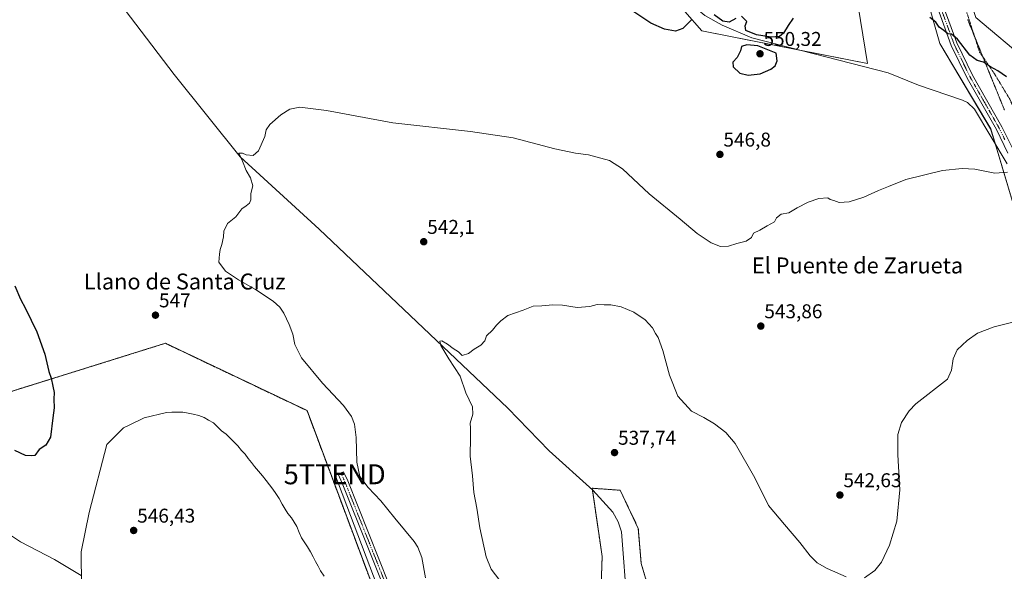
# Model space of a CAD drawing. Units: metres. Extents: x 617563 to 621012, y 4736374 to 4738746.
# Drawn here: x 619096 to 619590, y 4736917 to 4737194 of the extents above; entities that cross this region are included whole.
import ezdxf
from ezdxf.enums import TextEntityAlignment as Align

# ---------------------------------------------------------------- set-up
doc = ezdxf.new("R2010")
doc.units = ezdxf.units.M
doc.header["$MEASUREMENT"] = 0
for name, pattern in [('TRAZO_Y_PUNTO', [1, 0.5, -0.25, 0, -0.25]), ('TRAZOS', [0.75, 0.5, -0.25]), ('TRAZOS2', [0.375, 0.25, -0.125]), ('TRAZOSX2', [1.5, 1, -0.5])]:
    doc.linetypes.add(name, pattern=pattern)
doc.layers.get('0').update_dxf_attribs({"lineweight": 5})
for name, color, linetype, lineweight in [('Alambrada', 19, 'TRAZOS', 0), ('Arbolado forestal', 92, 'TRAZOS', 0), ('Arbolado forestal CxS', 92, 'Continuous', 0), ('Camino', 19, 'Continuous', 0), ('Camino Cxs', 19, 'Continuous', 0), ('Camino eje', 39, 'TRAZO_Y_PUNTO', 13), ('Carátula', 7, 'Continuous', 5), ('Corriente natural lineal', 142, 'Continuous', 13), ('Cultivos herbáceos CxS', 92, 'Continuous', 0), ('Curva de nivel maestra', 36, 'Continuous', 30), ('Curva de nivel normal', 36, 'Continuous', 0), ('Depósito de residuos', 6, 'Continuous', 0), ('Depósito de residuos Cxs', 6, 'Continuous', 0), ('Pastizal CxS', 92, 'Continuous', 0), ('Planta de tratamiento de residuos', 135, 'TRAZOSX2', 0), ('Planta de tratamiento de residuos CxS', 135, 'Continuous', 0), ('Punto de cota en terreno', 7, 'Continuous', 0), ('Rótulo de punto de cota en terreno', 19, 'Continuous', 0), ('Suelo desnudo', 252, 'Continuous', 0), ('Suelo desnudo CxS', 43, 'Continuous', 0), ('Tendido', 6, 'Continuous', 0), ('Texto cartográfico', 19, 'Continuous', 0), ('Torre de tendido puntual', 7, 'Continuous', 0), ('Vía pecuaria eje', 92, 'TRAZOS2', 0)]:
    doc.layers.add(name, color=color, linetype=linetype, lineweight=lineweight)
doc.styles.add('Arial', font='txt', dxfattribs={"height": 0.2})

# ---------------------------------------------------------------- blocks, each defined once
blk = doc.blocks.new('*U153')
at = {"layer": 'Pastizal CxS', "color": 92, "linetype": 'Continuous', "lineweight": 0}
for points in [[(619575.28, 4737195.27, 552.14), (619601.46, 4737173.11, 553.19)], [(619608.33, 4737053.51, 540.53), (619582.73, 4737139.31, 546.77), (619557.16, 4737182.17, 549.11), (619541.84, 4737236.38, 553.09)], [(619513.86, 4737215.42, 551.05), (619520.91, 4737172.1, 548.2), (619437.79, 4737188.46, 549.44), (619429.28, 4737198.3, 550.51)]]:
    blk.add_polyline3d(points, dxfattribs=at)
blk = doc.blocks.new('*U156')
at = {"layer": 'Arbolado forestal CxS', "color": 92, "linetype": 'Continuous', "lineweight": 0}
blk.add_polyline3d([(619386.77, 4736895.12, 536.01), (619387.8, 4736924.54, 536.35), (619386.78, 4736931.51, 536.47), (619382.77, 4736958.8, 536.71), (619393.13, 4736958.06, 537.19), (619393.32, 4736958.05, 537.19), (619396.87, 4736957.79, 537.17), (619405.93, 4736938.65, 536.17), (619407.39, 4736920.98, 535.67), (619416.77, 4736889.4, 534.88)], dxfattribs=at)
blk = doc.blocks.new('*U159')
at = {"layer": 'Cultivos herbáceos CxS', "color": 92, "linetype": 'Continuous', "lineweight": 0}
for points in [[(619429.28, 4737198.3, 550.51), (619437.79, 4737188.46, 549.44), (619520.91, 4737172.1, 548.2), (619513.86, 4737215.42, 551.05)], [(619541.84, 4737236.38, 553.09), (619557.16, 4737182.17, 549.11), (619582.73, 4737139.31, 546.77), (619608.33, 4737053.51, 540.53)], [(619416.77, 4736889.4, 534.88), (619407.39, 4736920.98, 535.67), (619405.93, 4736938.65, 536.17), (619396.87, 4736957.79, 537.17), (619393.32, 4736958.05, 537.19), (619393.13, 4736958.06, 537.19), (619382.77, 4736958.8, 536.71), (619386.78, 4736931.51, 536.47), (619387.8, 4736924.54, 536.35), (619386.77, 4736895.12, 536.01)], [(619306.8, 4736818.23, 549.04), (619239.74, 4736997.78, 546.64), (619168.64, 4737031.61, 547.31), (619073.4, 4737001.8, 551.58)]]:
    blk.add_polyline3d(points, dxfattribs=at)
blk = doc.blocks.new('*U207')
at = {"layer": 'Curva de nivel maestra', "color": 36, "linetype": 'Continuous', "lineweight": 30}
for points in [[(619590.66, 4737165.39, 550), (619586.3, 4737168.39, 550), (619582.57, 4737170.46, 550), (619579.17, 4737172.85, 550), (619575.96, 4737173.65, 550), (619572.27, 4737176.36, 550), (619566.15, 4737184.28, 550), (619563.14, 4737186.79, 550), (619561.16, 4737187.08, 550), (619559.27, 4737188.65, 550), (619556.89, 4737190.43, 550), (619555.23, 4737192.88, 550), (619552.19, 4737195.28, 550)], [(619483.6, 4737194.81, 550), (619481.15, 4737191.27, 550), (619478.71, 4737187.35, 550), (619476.72, 4737185.66, 550), (619472.52, 4737185.26, 550), (619465.22, 4737186.5, 550), (619459.94, 4737188.63, 550), (619459.51, 4737191.04, 550), (619460.44, 4737193.19, 550), (619457.64, 4737195.83, 550)], [(619454.83, 4737194.67, 550), (619451.44, 4737192.94, 550), (619448.41, 4737193.34, 550), (619444.01, 4737196.62, 550)], [(619433, 4737194.37, 550), (619428.33, 4737189.64, 550), (619424.57, 4737188.38, 550), (619419.14, 4737189.32, 550), (619412.27, 4737192.39, 550), (619402.17, 4737199.07, 550)], [(619093.1, 4737060.41, 550), (619095.88, 4737053.81, 550), (619098.49, 4737049, 550), (619104.17, 4737037.36, 550), (619108.18, 4737026.19, 550), (619110.24, 4737017.45, 550), (619111.41, 4737014.08, 550), (619112.12, 4737010, 550), (619112.87, 4737006.82, 550), (619112.67, 4737003.6, 550), (619112.92, 4736999.13, 550), (619112.22, 4736994.15, 550), (619110.96, 4736984.53, 550), (619108.74, 4736980.5, 550), (619105.29, 4736978.28, 550), (619103.2, 4736975.3, 550), (619101.56, 4736975.13, 550), (619098.41, 4736975.25, 550), (619093.07, 4736977.81, 550)]]:
    blk.add_polyline3d(points, dxfattribs=at)
blk = doc.blocks.new('5PATER')
at = {"layer": 'Carátula', "linetype": 'Continuous', "lineweight": 5}
h = blk.add_hatch(color=250, dxfattribs=at)
edge = h.paths.add_edge_path()
edge.add_ellipse((0, 0.01), major_axis=(-1.33, -1.34), ratio=0.999422, start_angle=0, end_angle=360)
blk = doc.blocks.new('5TTEND')
blk.add_text('5TTEND', height=10).set_placement((0, 0), align=Align.MIDDLE_CENTER)

msp = doc.modelspace()

# ---------------------------------------------------------------- linework, layer by layer
at = {"layer": 'Alambrada', "color": 19, "linetype": 'TRAZOS', "lineweight": 0}
for points in [[(619546.23, 4737266.86, 556.6), (619559.67, 4737235.39, 555.23), (619563.71, 4737219.59, 553.41), (619577.17, 4737177.84, 550.39), (619584.67, 4737166.9, 549.61), (619592.29, 4737154.24, 549.08), (619620.67, 4737092.25, 544.13), (619639.43, 4737053.53, 544.3)], [(619315.26, 4736403.52, 528.46), (619303.69, 4736475.42, 529.42), (619250.58, 4736543.67, 530.06), (619296.87, 4736645.8, 539.41), (619303.21, 4736731.54, 546.49), (619306.79, 4736818.23, 549.23), (619239.73, 4736997.78, 548.11), (619168.64, 4737031.6, 547.46), (619073.39, 4737001.8, 551.93), (619014.57, 4736981.93, 543.42), (618990.39, 4736996.34, 546.6), (618946.3, 4737006.86, 548), (618853.28, 4736962.41, 549.23), (618842.6, 4736932.09, 539.99), (618807.94, 4736926.29, 537.53), (618773.44, 4736966.72, 545.83), (618659.62, 4737010.79, 542.6), (618600.46, 4736970.41, 539.27), (618543.53, 4736929.91, 539.1), (618474.92, 4736879.36, 541.15), (618357.02, 4736865.64, 539.72), (618332.73, 4736791.81, 526.26), (618300.03, 4736687.79, 516.36), (618277.3, 4736615.34, 505.06)]]:
    msp.add_polyline3d(points, dxfattribs=at)
at = {"layer": 'Arbolado forestal', "color": 92, "linetype": 'TRAZOS', "lineweight": 0}
msp.add_polyline3d([(619386.77, 4736895.12, 536.01), (619387.8, 4736924.54, 536.35), (619386.78, 4736931.51, 536.47), (619382.9, 4736957.94, 536.71), (619382.77, 4736958.8, 536.71), (619393.13, 4736958.06, 537.19), (619393.32, 4736958.05, 537.19), (619396.87, 4736957.79, 537.17), (619405.93, 4736938.65, 536.17), (619407.39, 4736920.98, 535.67), (619416.77, 4736889.4, 534.88)], dxfattribs=at)
at = {"layer": 'Camino', "color": 19, "linetype": 'Continuous', "lineweight": 0}
for points in [[(619591.42, 4737127.06, 546.04), (619585.61, 4737138.93, 546.89), (619570.91, 4737164.78, 548.62), (619562.94, 4737181.21, 549.31), (619555.98, 4737200.21, 550.9)], [(619558.94, 4737201.16, 551.11), (619565.8, 4737182.43, 549.65), (619573.66, 4737166.23, 548.88), (619588.35, 4737140.38, 547.14), (619594.3, 4737128.24, 546.29)], [(619283.38, 4736896.2, 548.59), (619257.37, 4736961.38, 546.28), (619255.33, 4736965.79, 546.46), (619258.05, 4736967.05, 545.97), (619260.13, 4736962.57, 545.8), (619286.19, 4736897.26, 548.19)]]:
    msp.add_polyline3d(points, dxfattribs=at)
at = {"layer": 'Camino Cxs', "color": 19, "linetype": 'Continuous', "lineweight": 0}
for points in [[(619591.42, 4737127.06, 546.04), (619585.61, 4737138.93, 546.89), (619570.91, 4737164.78, 548.62), (619562.94, 4737181.21, 549.31), (619555.98, 4737200.21, 550.9)], [(619558.94, 4737201.16, 551.11), (619565.8, 4737182.43, 549.65), (619573.66, 4737166.23, 548.88), (619588.35, 4737140.38, 547.14), (619594.3, 4737128.24, 546.29)], [(619283.38, 4736896.2, 548.59), (619257.37, 4736961.38, 546.28), (619255.33, 4736965.79, 546.46), (619258.05, 4736967.05, 545.97), (619260.13, 4736962.57, 545.8), (619286.19, 4736897.26, 548.19)]]:
    msp.add_polyline3d(points, dxfattribs=at)
at = {"layer": 'Camino eje', "color": 39, "linetype": 'TRAZO_Y_PUNTO', "lineweight": 13}
for points in [[(619557.46, 4737200.69, 551.03), (619564.37, 4737181.82, 549.49), (619572.29, 4737165.51, 548.74), (619579.64, 4737152.58, 547.92), (619586.98, 4737139.66, 547.02), (619589.89, 4737133.72, 546.46)], [(619256.69, 4736966.42, 546.2), (619258.75, 4736961.98, 546.04), (619284.79, 4736896.73, 548.39)]]:
    msp.add_polyline3d(points, dxfattribs=at)
at = {"layer": 'Corriente natural lineal', "color": 142, "linetype": 'Continuous', "lineweight": 13}
for points in [[(619402.61, 4737256.38, 555.52), (619408.1, 4737246.5, 554.62), (619418.99, 4737236.09, 553.58), (619430.36, 4737205.32, 550.38), (619433.31, 4737201.24, 550.03), (619439.28, 4737196.19, 549.82), (619447.94, 4737191.31, 549.68), (619462.85, 4737184.99, 549.77), (619531.25, 4737167.49, 547.77), (619546.45, 4737161.29, 547.68), (619568.54, 4737153.74, 546.82), (619571.09, 4737152.58, 546.77), (619574.62, 4737149.1, 546.97), (619591.01, 4737121.8, 545.43)], [(619137.23, 4737213.86, 547.79), (619173.06, 4737166.65, 546.36), (619206.23, 4737125.19, 545.09), (619245.76, 4737088.95, 542.62), (619340.42, 4736999.02, 538.54), (619361.25, 4736977.59, 537.55), (619383.09, 4736957.76, 536.74), (619393.16, 4736946.75, 536.62), (619395.81, 4736941.88, 536.57), (619397.57, 4736936.95, 536.22), (619400.29, 4736899.71, 534.47)]]:
    msp.add_polyline3d(points, dxfattribs=at)
at = {"layer": 'Cultivos herbáceos CxS', "color": 92, "linetype": 'Continuous', "lineweight": 0}
for points in [[(619435.32, 4737299.05, 563.79), (619465.53, 4737300.06, 562.78), (619503.79, 4737295.02, 559.65), (619527.96, 4737287.97, 558.94), (619544.07, 4737281.92, 558.12), (619558.16, 4737246.78, 555.42), (619575.28, 4737195.27, 552.14), (619601.46, 4737173.11, 553.19), (619633.43, 4737141.34, 551.23)], [(619608.33, 4737053.51, 540.53), (619584.93, 4737131.93, 545.84), (619582.72, 4737139.31, 546.77), (619557.16, 4737182.17, 549.11), (619541.84, 4737236.38, 553.09)], [(619513.86, 4737215.42, 551.05), (619520.91, 4737172.1, 548.2), (619487.62, 4737178.65, 548.55), (619437.79, 4737188.46, 549.44), (619429.27, 4737198.3, 550.51)], [(619601.46, 4737173.11, 553.19), (619575.28, 4737195.27, 552.14)], [(619073.4, 4737001.8, 551.58), (619096.59, 4737009.06, 550.97), (619168.64, 4737031.61, 547.31), (619239.74, 4736997.78, 546.64), (619306.8, 4736818.23, 549.04), (619303.22, 4736731.54, 546.36), (619296.87, 4736645.8, 538.02), (619250.59, 4736543.67, 529.92), (619303.7, 4736475.42, 527.5), (619315.27, 4736403.52, 526.31)], [(619386.77, 4736895.12, 536.01), (619387.8, 4736924.54, 536.35), (619386.78, 4736931.51, 536.47), (619382.9, 4736957.94, 536.71), (619382.77, 4736958.8, 536.71), (619393.13, 4736958.06, 537.19), (619393.32, 4736958.05, 537.19), (619396.87, 4736957.79, 537.17), (619405.93, 4736938.65, 536.17), (619407.39, 4736920.98, 535.67), (619416.77, 4736889.4, 534.88)]]:
    msp.add_polyline3d(points, dxfattribs=at)
at = {"layer": 'Curva de nivel maestra', "color": 36, "linetype": 'Continuous', "lineweight": 30}
msp.add_polyline3d([(619460.98, 4737166.21, 550), (619467.02, 4737166.94, 550), (619472.4, 4737169.26, 550), (619474.61, 4737170.89, 550), (619475.65, 4737173.42, 550), (619475.14, 4737177.39, 550), (619465.97, 4737180.91, 550), (619460.37, 4737181.44, 550), (619457.68, 4737180.65, 550), (619457.18, 4737178.44, 550), (619455.58, 4737175.08, 550), (619453.4, 4737172.75, 550), (619453.47, 4737170.39, 550), (619456.84, 4737167.19, 550), (619460.98, 4737166.21, 550)], dxfattribs=at)
at = {"layer": 'Curva de nivel normal', "color": 36, "linetype": 'Continuous', "lineweight": 0}
for points in [[(619591.15, 4737117.54, 545), (619584.78, 4737117.01, 545), (619574.72, 4737119.1, 545), (619568.48, 4737119.34, 545), (619558.48, 4737118.41, 545), (619540.15, 4737113.88, 545), (619531.48, 4737110.4, 545), (619526.47, 4737108.29, 545), (619519.14, 4737104.98, 545), (619511.68, 4737102.57, 545), (619506.76, 4737102.27, 545), (619504.05, 4737103.32, 545), (619502.22, 4737103.87, 545), (619500.96, 4737104.66, 545), (619496.47, 4737104.34, 545), (619491.14, 4737102.54, 545), (619485.57, 4737099.6, 545), (619481.51, 4737097.2, 545), (619477.53, 4737096.41, 545), (619475.31, 4737094.69, 545), (619474.28, 4737092.55, 545), (619470.54, 4737090.62, 545), (619466.99, 4737088.49, 545), (619463.81, 4737086.89, 545), (619462.69, 4737084.8, 545), (619460.01, 4737082.91, 545), (619455.36, 4737081.65, 545), (619451.14, 4737080.3, 545), (619447.14, 4737080.18, 545), (619442.47, 4737082.02, 545), (619435.45, 4737086.74, 545), (619427, 4737093.92, 545), (619411.45, 4737106.73, 545), (619397.97, 4737119.25, 545), (619391.46, 4737123.41, 545), (619380.94, 4737126.22, 545), (619374.49, 4737127.04, 545), (619364.13, 4737129.34, 545), (619343.13, 4737134.75, 545), (619321.8, 4737137.9, 545), (619282.79, 4737142.32, 545), (619249.45, 4737148.59, 545), (619236.12, 4737150.18, 545), (619231.12, 4737149.13, 545), (619226.63, 4737146.38, 545), (619221.14, 4737141.46, 545), (619219.23, 4737138.74, 545), (619218.49, 4737135.41, 545), (619215.3, 4737128.22, 545), (619212.66, 4737125.9, 545), (619209.22, 4737126.32, 545), (619207.41, 4737127.11, 545), (619205.49, 4737127.06, 545), (619207.38, 4737123, 545), (619209.24, 4737118.3, 545), (619211.38, 4737114.74, 545), (619212.52, 4737110.74, 545), (619211.54, 4737106.83, 545), (619211.47, 4737103.63, 545), (619210.87, 4737101.95, 545), (619209.12, 4737100.56, 545), (619207, 4737099.05, 545), (619203.95, 4737095.12, 545), (619199.77, 4737091.68, 545), (619198.02, 4737087.85, 545), (619197.83, 4737085.12, 545), (619197.06, 4737081.22, 545), (619196.08, 4737078.74, 545), (619195.78, 4737076.34, 545), (619195.54, 4737072.34, 545), (619198.84, 4737067.89, 545), (619205.38, 4737063.42, 545), (619213.9, 4737058.62, 545), (619222.72, 4737052.68, 545), (619226.13, 4737049.75, 545), (619228.16, 4737046.78, 545), (619230.8, 4737041.09, 545), (619232.52, 4737036.14, 545), (619233.55, 4737031.02, 545), (619236.9, 4737024.26, 545), (619247.45, 4737011.58, 545), (619257.96, 4737000.37, 545), (619262.08, 4736994.88, 545), (619263.58, 4736990.99, 545), (619264.34, 4736984.28, 545), (619264.78, 4736971.97, 545), (619266.2, 4736964.76, 545), (619270.34, 4736959.18, 545), (619276.82, 4736952.51, 545), (619283.8, 4736943.72, 545), (619293.4, 4736932.08, 545), (619295.36, 4736929.18, 545), (619297.32, 4736923.95, 545), (619299.15, 4736913.83, 545)], [(619510.3, 4736914.23, 540), (619500.68, 4736918.51, 540), (619495.73, 4736921.38, 540), (619492.24, 4736924.82, 540), (619486.99, 4736931.58, 540), (619479.27, 4736940.52, 540), (619471.3, 4736950.22, 540), (619464.39, 4736964.01, 540), (619454.54, 4736981.34, 540), (619449.77, 4736986.76, 540), (619444.12, 4736991.23, 540), (619438.74, 4736994.32, 540), (619432.66, 4736997.58, 540), (619425.8, 4737005, 540), (619421.53, 4737015.52, 540), (619418.17, 4737028.02, 540), (619415.84, 4737034.43, 540), (619414.58, 4737036.52, 540), (619413.12, 4737039.4, 540), (619409.43, 4737043.38, 540), (619403.74, 4737047.26, 540), (619397.34, 4737049.95, 540), (619392.13, 4737050.99, 540), (619388.88, 4737050.93, 540), (619385.33, 4737051.02, 540), (619381.65, 4737050.03, 540), (619375.2, 4737049.52, 540), (619367.91, 4737050.72, 540), (619363.06, 4737050.95, 540), (619357.53, 4737050.4, 540), (619353.13, 4737050.22, 540), (619348.13, 4737048.21, 540), (619340.46, 4737045.54, 540), (619337.04, 4737042.88, 540), (619334.76, 4737040.68, 540), (619332.7, 4737038.27, 540), (619329.8, 4737035.36, 540), (619328.85, 4737032.82, 540), (619327, 4737030.73, 540), (619323.52, 4737028.68, 540), (619320.8, 4737026.52, 540), (619317.6, 4737025.48, 540), (619315.69, 4737027.29, 540), (619313.08, 4737029.01, 540), (619310.18, 4737031.11, 540), (619307.4, 4737032.84, 540), (619306.34, 4737032.62, 540), (619306.8, 4737030.57, 540), (619310.87, 4737023.8, 540), (619316.48, 4737015.08, 540), (619319.47, 4737006.68, 540), (619322.74, 4736999.71, 540), (619322.99, 4736996.06, 540), (619321.54, 4736991.52, 540), (619321.73, 4736989.02, 540), (619321.78, 4736984.4, 540), (619321.5, 4736974.87, 540), (619322.67, 4736965.06, 540), (619323.44, 4736956.73, 540), (619324.91, 4736948.73, 540), (619326.4, 4736938.89, 540), (619329.58, 4736924.4, 540), (619332.17, 4736918.1, 540), (619338.09, 4736910.34, 540)], [(619600.98, 4737044.11, 540), (619584.47, 4737039.94, 540), (619576.18, 4737036.7, 540), (619570.94, 4737033, 540), (619565.89, 4737028.25, 540), (619563.96, 4737023.75, 540), (619563.13, 4737018.04, 540), (619561.15, 4737013.51, 540), (619545.26, 4737001.28, 540), (619541.81, 4736997.74, 540), (619537.94, 4736991.79, 540), (619536.08, 4736985.82, 540), (619536.1, 4736975.55, 540), (619537.15, 4736958.06, 540), (619535.64, 4736942.22, 540), (619532.02, 4736930.2, 540), (619527.94, 4736921.72, 540), (619524.55, 4736917.46, 540), (619519.47, 4736913.78, 540)], [(619126.33, 4736914.97, 545), (619112.98, 4736922.98, 545), (619095.99, 4736931.9, 545), (619089.48, 4736936.16, 545)]]:
    msp.add_polyline3d(points, dxfattribs=at)
at = {"layer": 'Depósito de residuos', "color": 6, "linetype": 'Continuous', "lineweight": 0}
msp.add_polyline3d([(619126.79, 4736892.52, 543.71), (619126.32, 4736926.93, 546.85), (619130.44, 4736946.59, 548.29), (619139.32, 4736980.84, 548.53), (619147.56, 4736989.08, 548.19), (619150.1, 4736990.35, 548.14), (619158.03, 4736994.16, 547.91), (619169.29, 4736996.85, 547.62), (619171.82, 4736997.01, 547.57), (619174.68, 4736997.01, 547.53), (619177.37, 4736997.01, 547.51), (619180.07, 4736996.53, 547.49), (619182.6, 4736996.06, 547.5), (619185.46, 4736995.26, 547.49), (619188.15, 4736994.31, 547.48), (619190.37, 4736993.05, 547.46), (619192.75, 4736991.62, 547.44), (619194.81, 4736989.72, 547.48), (619196.87, 4736987.65, 547.43), (619199.09, 4736985.91, 547.41), (619201.16, 4736984.01, 547.36), (619203.22, 4736981.95, 547.33), (619204.96, 4736980.04, 547.25), (619206.86, 4736977.82, 547.26), (619208.61, 4736975.92, 547.2), (619210.19, 4736973.7, 547.17), (619211.94, 4736971.8, 547.18), (619213.36, 4736969.74, 547.11), (619215.42, 4736967.36, 547.17), (619217.33, 4736964.98, 547.23), (619219.23, 4736962.76, 547.3), (619220.82, 4736960.54, 547.37), (619222.56, 4736958.32, 547.45), (619224.14, 4736956.1, 547.51), (619225.73, 4736953.57, 547.57), (619227.32, 4736950.87, 547.62), (619228.74, 4736948.33, 547.67), (619230.17, 4736946.11, 547.69), (619231.91, 4736943.89, 547.8), (619233.34, 4736941.83, 547.82), (619234.61, 4736939.61, 547.81), (619235.72, 4736936.6, 547.82), (619236.99, 4736933.91, 547.92), (619238.57, 4736931.37, 548.01), (619240, 4736929.31, 548.07), (619241.43, 4736926.93, 548.15), (619242.85, 4736924.39, 548.27), (619243.96, 4736922.01, 548.54), (619245.39, 4736919.64, 548.61), (619246.5, 4736917.26, 548.76), (619248.24, 4736914.72, 548.99)], dxfattribs=at)
at = {"layer": 'Depósito de residuos Cxs', "color": 6, "linetype": 'Continuous', "lineweight": 0}
msp.add_polyline3d([(619126.79, 4736892.52, 543.71), (619126.32, 4736926.93, 546.85), (619130.44, 4736946.59, 548.29), (619139.32, 4736980.84, 548.53), (619147.56, 4736989.08, 548.19), (619150.1, 4736990.35, 548.14), (619158.03, 4736994.16, 547.91), (619169.29, 4736996.85, 547.62), (619171.82, 4736997.01, 547.57), (619174.68, 4736997.01, 547.53), (619177.37, 4736997.01, 547.51), (619180.07, 4736996.53, 547.49), (619182.6, 4736996.06, 547.5), (619185.46, 4736995.26, 547.49), (619188.15, 4736994.31, 547.48), (619190.37, 4736993.05, 547.46), (619192.75, 4736991.62, 547.44), (619194.81, 4736989.72, 547.48), (619196.87, 4736987.65, 547.43), (619199.09, 4736985.91, 547.41), (619201.16, 4736984.01, 547.36), (619203.22, 4736981.95, 547.33), (619204.96, 4736980.04, 547.25), (619206.86, 4736977.82, 547.26), (619208.61, 4736975.92, 547.2), (619210.19, 4736973.7, 547.17), (619211.94, 4736971.8, 547.18), (619213.36, 4736969.74, 547.11), (619215.42, 4736967.36, 547.17), (619217.33, 4736964.98, 547.23), (619219.23, 4736962.76, 547.3), (619220.82, 4736960.54, 547.37), (619222.56, 4736958.32, 547.45), (619224.14, 4736956.1, 547.51), (619225.73, 4736953.57, 547.57), (619227.32, 4736950.87, 547.62), (619228.74, 4736948.33, 547.67), (619230.17, 4736946.11, 547.69), (619231.91, 4736943.89, 547.8), (619233.34, 4736941.83, 547.82), (619234.61, 4736939.61, 547.81), (619235.72, 4736936.6, 547.82), (619236.99, 4736933.91, 547.92), (619238.57, 4736931.37, 548.01), (619240, 4736929.31, 548.07), (619241.43, 4736926.93, 548.15), (619242.85, 4736924.39, 548.27), (619243.96, 4736922.01, 548.54), (619245.39, 4736919.64, 548.61), (619246.5, 4736917.26, 548.76), (619248.24, 4736914.72, 548.99)], dxfattribs=at)
at = {"layer": 'Pastizal CxS', "color": 92, "linetype": 'Continuous', "lineweight": 0}
for points in [[(619435.32, 4737299.05, 563.79), (619465.53, 4737300.06, 562.78), (619503.79, 4737295.02, 559.65), (619527.96, 4737287.97, 558.94), (619544.07, 4737281.92, 558.12), (619558.16, 4737246.78, 555.42), (619575.28, 4737195.27, 552.14), (619601.46, 4737173.11, 553.19), (619633.43, 4737141.34, 551.23)], [(619608.33, 4737053.51, 540.53), (619584.93, 4737131.93, 545.84), (619582.72, 4737139.31, 546.77), (619557.16, 4737182.17, 549.11), (619541.84, 4737236.38, 553.09)], [(619513.86, 4737215.42, 551.05), (619520.91, 4737172.1, 548.2), (619487.62, 4737178.65, 548.55), (619437.79, 4737188.46, 549.44), (619429.27, 4737198.3, 550.51)]]:
    msp.add_polyline3d(points, dxfattribs=at)
at = {"layer": 'Planta de tratamiento de residuos', "color": 135, "linetype": 'TRAZOSX2', "lineweight": 0}
for points in [[(618264.44, 4736575.64, 500.53), (618277.3, 4736615.34, 505.09), (618300.03, 4736687.79, 516.06), (618332.73, 4736791.81, 525.73), (618357.02, 4736865.64, 539.52), (618474.92, 4736879.36, 541.12), (618543.53, 4736929.91, 538.77), (618600.46, 4736970.41, 539.08), (618659.62, 4737010.79, 542.46), (618773.44, 4736966.72, 541.43), (618807.94, 4736926.29, 537.2), (618842.6, 4736932.09, 539.64), (618853.28, 4736962.41, 549.1), (618946.3, 4737006.86, 547.82), (618990.39, 4736996.34, 546.34), (619014.57, 4736981.93, 542.62), (619073.39, 4737001.8, 551.58), (619168.64, 4737031.6, 547.31), (619239.73, 4736997.78, 546.64)], [(619239.73, 4736997.78, 546.64), (619306.79, 4736818.23, 549.04), (619303.21, 4736731.54, 546.36), (619296.87, 4736645.8, 538.02), (619250.58, 4736543.67, 529.93), (619303.69, 4736475.42, 527.5), (619315.26, 4736403.52, 526.32)]]:
    msp.add_polyline3d(points, dxfattribs=at)
at = {"layer": 'Planta de tratamiento de residuos CxS', "color": 135, "linetype": 'Continuous', "lineweight": 0}
msp.add_polyline3d([(619073.39, 4737001.8, 551.58), (619168.64, 4737031.6, 547.31), (619239.73, 4736997.78, 546.64), (619239.73, 4736997.78, 546.64), (619306.79, 4736818.23, 549.04), (619303.21, 4736731.54, 546.36), (619296.87, 4736645.8, 538.02), (619250.58, 4736543.67, 529.93), (619303.69, 4736475.42, 527.5), (619315.26, 4736403.52, 526.32), (619230.68, 4736402.06, 532.46), (619169.08, 4736400.99, 532.58), (618269.82, 4736385.43, 496.67)], dxfattribs=at)
at = {"layer": 'Suelo desnudo', "color": 252, "linetype": 'Continuous', "lineweight": 0}
msp.add_polyline3d([(619073.4, 4737001.8, 551.58), (619096.59, 4737009.06, 550.97), (619168.64, 4737031.61, 547.31), (619239.74, 4736997.78, 546.64), (619306.8, 4736818.23, 549.04), (619303.22, 4736731.54, 546.36), (619296.87, 4736645.8, 538.02), (619250.59, 4736543.67, 529.92), (619303.7, 4736475.42, 527.5), (619315.27, 4736403.52, 526.31)], dxfattribs=at)
at = {"layer": 'Suelo desnudo CxS', "color": 43, "linetype": 'Continuous', "lineweight": 0}
msp.add_polyline3d([(619073.4, 4737001.8, 551.58), (619168.64, 4737031.61, 547.31), (619239.74, 4736997.78, 546.64), (619306.8, 4736818.23, 549.04), (619303.22, 4736731.54, 546.36), (619296.87, 4736645.8, 538.02), (619250.59, 4736543.67, 529.92), (619303.7, 4736475.42, 527.5), (619315.27, 4736403.52, 526.31), (619315.27, 4736403.52, 526.31), (619242.31, 4736402.26, 533.07), (619243.11, 4736409.55, 533.31), (619238.98, 4736447.7, 534.97), (619221.09, 4736484.48, 536.12), (619220.42, 4736485.86, 536.39), (619219.52, 4736486.33, 536.39), (619205.28, 4736493.78, 536.15), (619195.67, 4736510.6, 535.43), (619183.3, 4736532.26, 535.27), (619164.13, 4736539.93, 533.04), (619161.16, 4736481.63, 532.72), (619158.94, 4736411.39, 532.36), (619158.21, 4736400.8, 532.31), (618269.83, 4736385.43, 496.67)], dxfattribs=at)
at = {"layer": 'Tendido', "color": 6, "linetype": 'Continuous', "lineweight": 0}
msp.add_polyline3d([(619253.61, 4736965.8, 546.78), (619310.1, 4736816.97, 548.76), (619316.58, 4736692.61, 543.11), (619325.07, 4736555.28, 525.41), (619331.58, 4736403.8, 522.69)], dxfattribs=at)
at = {"layer": 'Vía pecuaria eje', "color": 92, "linetype": 'TRAZOS2', "lineweight": 0}
msp.add_polyline3d([(619571.19, 4737194.22, 551.17), (619573.04, 4737189.66, 551), (619574.89, 4737185.1, 550.67), (619576.74, 4737180.55, 550.34), (619578.59, 4737175.99, 550.5), (619580.44, 4737171.43, 550.06), (619582.29, 4737166.87, 549.44), (619584.14, 4737162.32, 549.09), (619585.99, 4737157.76, 548.99), (619587.84, 4737153.2, 548.68), (619589.69, 4737148.65, 548.47)], dxfattribs=at)

# ---------------------------------------------------------------- block references
at = {"layer": 'Arbolado forestal CxS', "color": 92, "linetype": 'Continuous', "lineweight": 0}
msp.add_blockref('*U156', (0, 0), dxfattribs=at)
at = {"layer": 'Cultivos herbáceos CxS', "color": 92, "linetype": 'Continuous', "lineweight": 0}
msp.add_blockref('*U159', (0, 0), dxfattribs=at)
at = {"layer": 'Curva de nivel maestra', "color": 36, "linetype": 'Continuous', "lineweight": 30}
msp.add_blockref('*U207', (0, 0), dxfattribs=at)
at = {"layer": 'Pastizal CxS', "color": 92, "linetype": 'Continuous', "lineweight": 0}
msp.add_blockref('*U153', (0, 0), dxfattribs=at)
at = {"layer": 'Punto de cota en terreno', "linetype": 'Continuous', "lineweight": 0}
for p in [(619467, 4737177, 550.32), (619446.88, 4737126.45, 546.8), (619298.27, 4737082.61, 542.1), (619163.68, 4737045.71, 547), (619467.4, 4737040.23, 543.86), (619394.01, 4736976.7, 537.74), (619507.08, 4736955.38, 542.63), (619152.74, 4736937.58, 546.43)]:
    msp.add_blockref('5PATER', p, dxfattribs=at)
at = {"layer": 'Torre de tendido puntual', "linetype": 'Continuous', "lineweight": 0}
msp.add_blockref('5TTEND', (619253.61, 4736965.8, 546.62), dxfattribs=at)

# ---------------------------------------------------------------- texts
at = {"layer": 'Rótulo de punto de cota en terreno', "color": 19, "linetype": 'Continuous', "lineweight": 0, "style": 'Arial'}
for s, p in [('550,32', (619468.76, 4737178.76)), ('546,8', (619448.64, 4737128.21)), ('542,1', (619300.03, 4737084.37)), ('547', (619165.44, 4737047.47)), ('543,86', (619469.16, 4737041.99)), ('537,74', (619395.77, 4736978.46)), ('542,63', (619508.84, 4736957.14)), ('546,43', (619154.5, 4736939.34))]:
    msp.add_text(s, height=7, dxfattribs=at).set_placement(p, align=Align.BOTTOM_LEFT)
at = {"layer": 'Texto cartográfico', "color": 19, "linetype": 'Continuous', "lineweight": 0, "style": 'Arial'}
for s, p in [('El Puente de Zarueta', (619515.92, 4737070.69)), ('Llano de Santa Cruz', (619178.36, 4737062.63))]:
    msp.add_text(s, height=8, dxfattribs=at).set_placement(p, align=Align.MIDDLE_CENTER)

doc.saveas('drawing.dxf')
